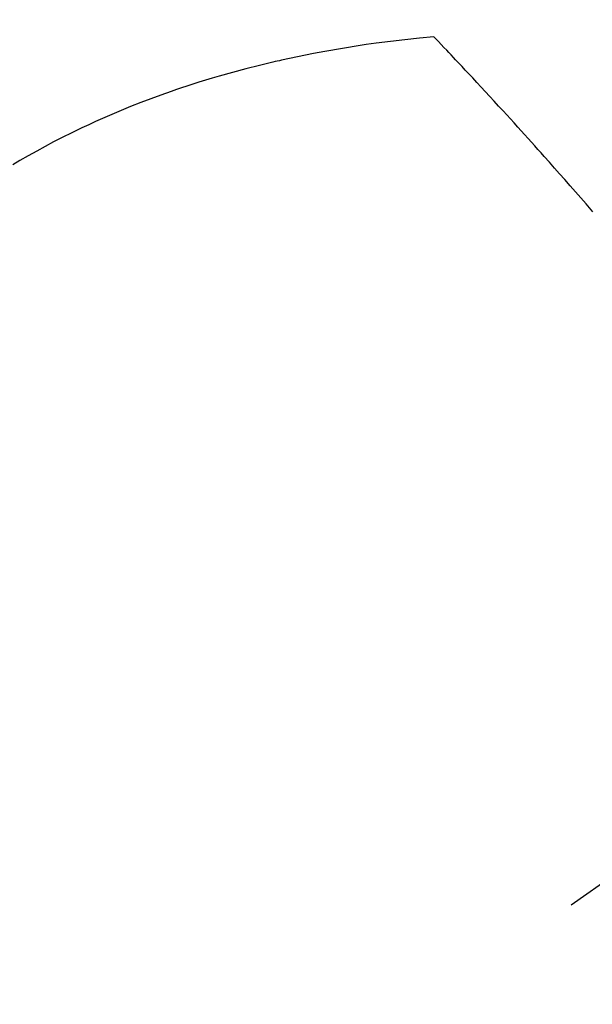
# Model space of a CAD drawing. Extents: x 27948 to 54421, y -25 to 8845.
# Drawn here: x 43807 to 43818, y 6860 to 6880 of the extents above; entities that cross this region are included whole.
import ezdxf

# ---------------------------------------------------------------- set-up
doc = ezdxf.new("R2010")
doc.units = 0
doc.header["$LTSCALE"] = 50
doc.header["$MEASUREMENT"] = 0
doc.linetypes.add('CENTER2', pattern=[1.125, 0.75, -0.125, 0.125, -0.125])
doc.linetypes.add('HIDDEN', pattern=[0.375, 0.25, -0.125])
doc.layers.get('0').update_dxf_attribs({"linetype": 'CONTINUOUS'})
doc.layers.add('150-機器', color=8, linetype='CONTINUOUS')
doc.layers.add('160-文字', color=254, linetype='CONTINUOUS')
doc.styles.add('KH001', font='txt')
doc.dimstyles.new('KH1xx030', dxfattribs={"dimscale": 30, "dimtxt": 2, "dimasz": 0.6, "dimexe": 0.3, "dimexo": 1.2, "dimgap": 0.5, "dimtad": 3, "dimdec": 1, "dimdsep": 46, "dimlunit": 6, "dimtxsty": 'KH001', "dimblk": 'DOT', "dimcen": 1, "dimdle": 1, "dimclrd": 256, "dimclre": 256, "dimclrt": 256, "dimadec": 0, "dimazin": 0, "dimtfac": 1, "dimtdec": 1, "dimtix": 1, "dimtmove": 2, "dimatfit": 3, "dimldrblk": 'CLOSEDBLANK', "dimfxl": 1, "dimtolj": 1, "dimtzin": 0, "dimlwd": -1, "dimlwe": -1, "dimarcsym": 0})

# ---------------------------------------------------------------- blocks, each defined once
blk = doc.blocks.new('F402_H')
at = {"layer": '150-機器', "color": 13, "linetype": 'CENTER2'}
blk.add_line((0, 0), (244.018, -170.863), dxfattribs=at)
at = {"layer": '150-機器', "color": 13, "linetype": 'HIDDEN'}
for points in [[(224.831, -143.87), (224.898, -143.792), (224.966, -143.713), (225.073, -143.591), (225.18, -143.469), (225.287, -143.347), (225.394, -143.225), (225.496, -143.109), (225.598, -142.994), (225.701, -142.878), (225.804, -142.763), (225.867, -142.692), (225.93, -142.621), (225.994, -142.549), (226.058, -142.478), (226.126, -142.402), (226.195, -142.326), (226.264, -142.25), (226.333, -142.174), (226.406, -142.093), (226.48, -142.012), (226.554, -141.932), (226.627, -141.851), (226.716, -141.754), (226.804, -141.657), (226.893, -141.561), (226.982, -141.465), (227.066, -141.374), (227.15, -141.283), (227.234, -141.193), (227.318, -141.102), (227.382, -141.034), (227.446, -140.965), (227.511, -140.896), (227.575, -140.828), (227.62, -140.781), (227.664, -140.733), (227.709, -140.686), (227.754, -140.639), (227.808, -140.581), (227.863, -140.523), (227.917, -140.466), (227.972, -140.408), (227.982, -140.398), (227.992, -140.388), (228.002, -140.377), (228.012, -140.367)], [(228.012, -140.367), (228.301, -140.397), (228.589, -140.428), (228.877, -140.461), (229.165, -140.497), (229.364, -140.525), (229.563, -140.555), (229.761, -140.587), (229.959, -140.62), (230.074, -140.64), (230.188, -140.661), (230.302, -140.682), (230.416, -140.704), (230.577, -140.735), (230.738, -140.768), (230.898, -140.802), (231.058, -140.837), (231.101, -140.847), (231.144, -140.856), (231.187, -140.866), (231.23, -140.876), (231.5, -140.942), (231.769, -141.01), (232.037, -141.081), (232.304, -141.156), (232.441, -141.196), (232.577, -141.237), (232.713, -141.279), (232.848, -141.322), (232.952, -141.356), (233.056, -141.391), (233.16, -141.426), (233.264, -141.462), (233.468, -141.534), (233.671, -141.609), (233.873, -141.685), (234.075, -141.764), (234.216, -141.822), (234.357, -141.881), (234.497, -141.941), (234.637, -142.002), (234.775, -142.064), (234.913, -142.127), (235.05, -142.191), (235.186, -142.257), (235.294, -142.309), (235.401, -142.363), (235.508, -142.417), (235.615, -142.472), (235.785, -142.563), (235.954, -142.655), (236.123, -142.749), (236.29, -142.845), (236.429, -142.928)]]:
    blk.add_lwpolyline(points, dxfattribs=at)
blk = doc.blocks.new('_ClosedBlank')
at = {"color": 0, "linetype": 'ByBlock', "lineweight": -2}
for p, q in [((-1, 0.1667), (0, 0)), ((-1, 0.1667), (-1, -0.1667)), ((0, 0), (-1, -0.1667))]:
    blk.add_line(p, q, dxfattribs=at)
blk = doc.blocks.new('_Dot')
at = {"color": 0, "linetype": 'ByBlock', "lineweight": -2}
blk.add_line((-0.5, 0), (-1, 0), dxfattribs=at)
at = {"color": 0, "linetype": 'ByBlock', "const_width": 0.5}
blk.add_lwpolyline([(-0.25, 0, 1), (0.25, 0, 1)], format="xyb", close=True, dxfattribs=at)

msp = doc.modelspace()

# ---------------------------------------------------------------- block references
at = {"layer": '150-機器', "xscale": -1}
msp.add_blockref('F402_H', (44043.042, 7019.533), dxfattribs=at)

# ---------------------------------------------------------------- leaders
at = {"layer": '160-文字'}
msp.add_leader([(44163.035, 7019.341), (43304.476, 6084.048)], dimstyle='KH1xx030', override={"dimgap": 0.5, "dimtad": 1}, dxfattribs=at)
at = {"layer": '160-文字', "annotation_type": 0, "has_hookline": 1, "hookline_direction": 1, "text_width": 963.959}
msp.add_leader([(43923.035, 6947.323), (43304.476, 6084.048), (43286.476, 6084.048)], dimstyle='KH1xx030', override={"dimgap": 0.5, "dimtad": 1}, dxfattribs=at)

doc.saveas('drawing.dxf')
